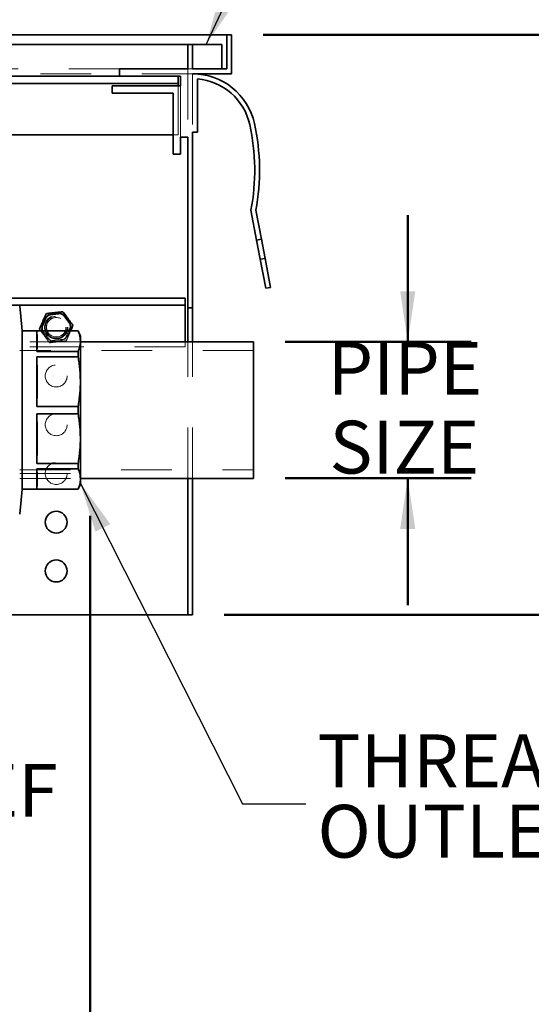
# Model space of a CAD drawing. Units: inches. Extents: x 0.2 to 15.2, y 0.1 to 10.9.
# Drawn here: x 4.4 to 5.4, y 3.8 to 5.7 of the extents above; entities that cross this region are included whole.
import ezdxf

# ---------------------------------------------------------------- set-up
doc = ezdxf.new("R2010")
doc.units = ezdxf.units.IN
doc.header["$MEASUREMENT"] = 0
doc.linetypes.add('HIDDEN', pattern=[0.075, 0.05, -0.025])
doc.layers.add('WALL', color=7, linetype='Continuous', lineweight=50)
doc.styles.add('SLDTEXTSTYLE1', font='TXT', dxfattribs={"width": 0.605})
doc.dimstyles.new('SLDDIMSTYLE3', dxfattribs={"dimtxt": 0.18, "dimasz": 0.1, "dimexe": 0, "dimexo": 0.0625, "dimgap": 0, "dimtad": 0, "dimtih": 1, "dimtoh": 1, "dimdec": 0, "dimrnd": 1e-09, "dimzin": 0, "dimdsep": 46, "dimlunit": 5, "dimtxsty": 'Standard', "dimsah": 1, "dimcen": 0.09, "dimadec": 0, "dimazin": 0, "dimtfac": 0.1, "dimtdec": 0, "dimtofl": 0, "dimtmove": 0, "dimatfit": 3, "dimfxl": 0, "dimfrac": 2, "dimtolj": 1, "dimtzin": 0, "dimarcsym": 0})
doc.dimstyles.new('SLDDIMSTYLE4', dxfattribs={"dimtxt": 0.101115, "dimasz": 0.1, "dimexe": 0, "dimexo": 0.0625, "dimgap": 0.025279, "dimtad": 0, "dimtih": 1, "dimtoh": 1, "dimlfac": 13, "dimrnd": 1e-09, "dimzin": 12, "dimdsep": 46, "dimlunit": 5, "dimtxsty": 'SLDTEXTSTYLE1', "dimsah": 1, "dimcen": 0.09, "dimadec": 0, "dimazin": 3, "dimtfac": 1, "dimtdec": 3, "dimtofl": 0, "dimtmove": 0, "dimatfit": 3, "dimfxl": 0, "dimfrac": 2, "dimtolj": 1, "dimtzin": 12, "dimarcsym": 0})
doc.dimstyles.new('SLDDIMSTYLE5', dxfattribs={"dimtxt": 0.101115, "dimasz": 0.1, "dimexe": 0, "dimexo": 0.0625, "dimgap": 0.025279, "dimtad": 0, "dimtih": 1, "dimtoh": 1, "dimlfac": 13, "dimrnd": 1e-09, "dimzin": 12, "dimdsep": 46, "dimlunit": 5, "dimtxsty": 'SLDTEXTSTYLE1', "dimsah": 1, "dimcen": 0.09, "dimadec": 0, "dimazin": 3, "dimtfac": 1, "dimtdec": 3, "dimtmove": 0, "dimatfit": 0, "dimfxl": 0, "dimfrac": 2, "dimtolj": 1, "dimtzin": 12, "dimarcsym": 0})

# ---------------------------------------------------------------- blocks, each defined once
blk = doc.blocks.new('_D_7')
at = {"layer": 'WALL'}
for p, q in [((4.8773, 5.7088), (5.6562, 5.7088)), ((5.5312, 5.7088), (5.5312, 5.2143)), ((5.5312, 4.5645), (5.5312, 5.059)), ((4.8004, 4.5645), (5.6562, 4.5645))]:
    blk.add_line(p, q, dxfattribs=at)
for points in [[(5.5312, 5.7088), (5.5162, 5.6088), (5.5462, 5.6088)], [(5.5312, 4.5645), (5.5462, 4.6645), (5.5162, 4.6645)]]:
    blk.add_solid(points, dxfattribs=at)
at = {"layer": 'WALL', "insert": (5.4772, 5.1933), "char_height": 0.1042, "attachment_point": 1, "style": 'SLDTEXTSTYLE1'}
blk.add_mtext('G', dxfattribs=at)
blk = doc.blocks.new('_D_9')
at = {"layer": 'WALL'}
for p, q in [((5.1625, 5.103), (5.1625, 5.353)), ((4.9206, 5.103), (5.2875, 5.103)), ((4.9206, 4.8338), (5.2875, 4.8338)), ((5.1625, 4.8338), (5.1625, 4.5838))]:
    blk.add_line(p, q, dxfattribs=at)
for points in [[(5.1625, 5.103), (5.1775, 5.203), (5.1475, 5.203)], [(5.1625, 4.8338), (5.1475, 4.7338), (5.1775, 4.7338)]]:
    blk.add_solid(points, dxfattribs=at)
at = {"layer": 'WALL', "char_height": 0.10417, "attachment_point": 1, "style": 'SLDTEXTSTYLE1'}
for s, insert in [('PIPE', (5.0043, 5.1027)), ('SIZE', (5.0081, 4.9474))]:
    blk.add_mtext(s, dxfattribs=dict(at, insert=insert))
blk = doc.blocks.new('_D_10')
at = {"layer": 'WALL'}
for p, q in [((4.536, 4.7597), (4.536, 3.5818)), ((1.8821, 4.7136), (1.8821, 3.5818)), ((1.8821, 3.7068), (3.1628, 3.7068)), ((4.536, 3.7068), (3.2554, 3.7068))]:
    blk.add_line(p, q, dxfattribs=at)
for points in [[(1.8821, 3.7068), (1.9821, 3.6918), (1.9821, 3.7218)], [(4.536, 3.7068), (4.436, 3.7218), (4.436, 3.6918)]]:
    blk.add_solid(points, dxfattribs=at)
at = {"layer": 'WALL', "insert": (3.1628, 3.7635), "char_height": 0.1042, "attachment_point": 1, "style": 'SLDTEXTSTYLE1'}
blk.add_mtext('E', dxfattribs=at)

msp = doc.modelspace()

# ---------------------------------------------------------------- linework, layer by layer
at = {"color": 7, "linetype": 'Continuous', "lineweight": 35}
for p, q in [((4.80520902, 5.70876537), (3.93862248, 5.70876537)), ((4.80520902, 5.70876537), (4.80520902, 5.64145768)), ((4.8148244, 5.70876537), (4.80520902, 5.70876537)), ((4.8148244, 5.63184229), (4.8148244, 5.70876537)), ((4.72828594, 5.6895346), (3.9398244, 5.6895346)), ((4.72828594, 5.6895346), (4.72828594, 5.64145768)), ((4.73790133, 5.6895346), (4.72828594, 5.6895346)), ((4.73790133, 5.6895346), (4.79559363, 5.6895346)), ((4.73790133, 5.64145768), (4.73790133, 5.6895346)), ((4.79559363, 5.64145768), (4.79559363, 5.6895346)), ((4.59367056, 5.6270346), (4.59367056, 5.64145768)), ((4.59367056, 5.64145768), (4.72828594, 5.64145768)), ((4.73790133, 5.64145768), (4.79559363, 5.64145768)), ((4.80520902, 5.64145768), (4.73790133, 5.64145768)), ((3.9398244, 5.6270346), (4.70905517, 5.6270346)), ((4.71386287, 5.6270346), (4.59367056, 5.6270346)), ((4.70905517, 5.61261152), (4.70905517, 5.6270346)), ((4.71386287, 5.60780383), (4.71386287, 5.6270346)), ((4.73790133, 5.63184229), (4.8148244, 5.63184229)), ((4.74751671, 5.51645768), (4.74751671, 5.62182557)), ((4.70905517, 5.61261152), (3.95538981, 5.61261152)), ((4.57924748, 5.59338076), (4.57924748, 5.60780383)), ((4.57924748, 5.60780383), (4.71386287, 5.60780383)), ((4.70905517, 5.61261152), (4.70905517, 5.60780383)), ((4.69943979, 5.59338076), (4.57924748, 5.59338076)), ((4.69943979, 5.47318845), (4.69943979, 5.59338076)), ((4.73790133, 5.51645768), (4.74751671, 5.51645768)), ((4.73790133, 5.17030383), (4.73790133, 5.51645768)), ((4.69943979, 5.51164999), (2.82059363, 5.51164999)), ((4.72828594, 5.50684229), (4.71386287, 5.50684229)), ((4.71386287, 5.50684229), (4.71386287, 5.47318845)), ((4.72828594, 5.50684229), (4.72828594, 5.17030383)), ((4.71386287, 5.47318845), (4.69943979, 5.47318845)), ((4.8531176, 5.36259489), (4.86429317, 5.30368615)), ((4.87374007, 5.30547831), (4.86290133, 5.36261152)), ((4.87374007, 5.30547831), (4.86429317, 5.30368615)), ((4.87146185, 5.26589858), (4.86429317, 5.30368615)), ((4.88090874, 5.26769075), (4.87374007, 5.30547831)), ((4.87146185, 5.26589858), (4.88090874, 5.26769075)), ((4.87146185, 5.26589858), (4.88230059, 5.20876537)), ((4.89174748, 5.21055754), (4.88090874, 5.26769075)), ((4.88230059, 5.20876537), (4.89174748, 5.21055754)), ((4.72347825, 5.1895346), (4.33405517, 5.1895346)), ((4.72347825, 5.17511152), (4.72347825, 5.1895346)), ((4.72347825, 5.17511152), (4.31722825, 5.17511152)), ((4.40136287, 5.12463076), (4.39655517, 5.1739096)), ((4.72347825, 5.17511152), (4.72347825, 5.16068845)), ((4.73790133, 5.17030383), (4.72828594, 5.17030383)), ((4.72828594, 5.15245799), (4.72828594, 5.17030383)), ((4.73790133, 5.15245799), (4.73790133, 5.17030383)), ((4.72347825, 5.10299614), (4.72347825, 5.16068845)), ((4.72828594, 5.10299614), (4.72828594, 5.15245799)), ((4.73790133, 5.10299614), (4.73790133, 5.15245799)), ((4.51193979, 5.12463076), (4.40136287, 5.12463076)), ((4.40136287, 5.12463076), (4.40136287, 4.81213076)), ((4.43034598, 5.12445513), (4.51193979, 5.12445513)), ((4.43034598, 5.12445513), (4.43034598, 5.083979)), ((4.51674748, 5.1145346), (4.51193979, 5.12463076)), ((4.51193979, 5.12463076), (4.51193979, 5.12445513)), ((4.51674748, 5.1145346), (4.51674748, 4.82222691)), ((4.85809363, 5.10299614), (4.51674748, 5.10299614)), ((4.85809363, 4.85037579), (4.85809363, 5.10299614)), ((4.43034598, 5.083979), (4.51193979, 5.083979)), ((4.43034598, 5.07350501), (4.51193979, 5.07350501)), ((4.43034598, 5.07350501), (4.43034598, 4.97578698)), ((4.51193979, 5.083979), (4.51193979, 5.07350501)), ((4.43034598, 4.97578698), (4.51193979, 4.97578698)), ((4.51193979, 4.97578698), (4.51193979, 4.96097453)), ((4.43034598, 4.96097453), (4.51193979, 4.96097453)), ((4.43034598, 4.96097453), (4.43034598, 4.8632565)), ((4.43034598, 4.8632565), (4.51193979, 4.8632565)), ((4.51193979, 4.8632565), (4.51193979, 4.85278251)), ((4.43034598, 4.85278251), (4.51193979, 4.85278251)), ((4.43034598, 4.85278251), (4.43034598, 4.81230638)), ((4.85809363, 4.83376537), (4.85809363, 4.85037579)), ((4.51193979, 4.81213076), (4.51674748, 4.82222691)), ((4.51674748, 4.83376537), (4.85809363, 4.83376537)), ((4.72828594, 4.5645346), (4.72828594, 4.83376537)), ((4.73790133, 4.5645346), (4.73790133, 4.83376537)), ((4.39655517, 4.76285191), (4.40136287, 4.81213076)), ((4.40136287, 4.81213076), (4.51193979, 4.81213076)), ((4.43034598, 4.81230638), (4.51193979, 4.81230638)), ((4.51193979, 4.81230638), (4.51193979, 4.81213076)), ((4.72828594, 4.5645346), (3.84367056, 4.5645346)), ((4.72828594, 4.5645346), (4.73790133, 4.5645346))]:
    msp.add_line(p, q, dxfattribs=at)
at = {"color": 7, "linetype": 'HIDDEN', "lineweight": 18}
for p, q in [((4.59367056, 5.64145768), (1.84367056, 5.64145768)), ((4.73790133, 5.64145768), (4.72828594, 5.64145768)), ((4.72828594, 5.64145768), (4.72828594, 5.50684229)), ((4.73790133, 5.63184229), (3.85328594, 5.63184229)), ((4.73790133, 5.63184229), (4.73790133, 5.51645768)), ((4.70905517, 5.60780383), (4.70905517, 5.59818845)), ((4.70905517, 5.59818845), (4.70905517, 5.51164999)), ((4.71386287, 5.60780383), (4.71386287, 5.50684229)), ((4.70905517, 5.51164999), (4.69943979, 5.51164999)), ((4.51674748, 5.10299614), (4.39655517, 5.10299614)), ((4.51674748, 5.09338076), (4.39655517, 5.09338076)), ((4.72347825, 5.09338076), (4.51674748, 5.09338076)), ((4.72347825, 5.09338076), (4.72347825, 5.10299614)), ((4.72828594, 4.83376537), (4.72828594, 5.10299614)), ((4.73790133, 4.83376537), (4.73790133, 5.10299614)), ((4.85809363, 5.08614999), (4.39655517, 5.08614999)), ((4.39655517, 4.85061152), (4.85809363, 4.85061152)), ((4.39655517, 4.84338076), (4.51674748, 4.84338076)), ((4.39655517, 4.83376537), (4.51674748, 4.83376537))]:
    msp.add_line(p, q, dxfattribs=at)
at = {"color": 7, "linetype": 'Continuous', "lineweight": 35, "flags": 128}
msp.add_lwpolyline([(4.44153456, 5.12463076), (4.44117728, 5.12614247), (4.44078111, 5.12859464)], dxfattribs=at)
at = {"color": 7, "linetype": 'HIDDEN', "lineweight": 18}
for centre, radius in [((4.46867056, 5.13184229), 0.02307692), ((4.46867056, 5.13184229), 0.02163462), ((4.46867056, 5.13184229), 0.01926923), ((4.46867056, 5.13184229), 0.01923077), ((4.46867056, 5.03568845), 0.02163462), ((4.46867056, 4.9395346), 0.02163462), ((4.46867056, 4.84338076), 0.02163462)]:
    msp.add_circle(centre, radius, dxfattribs=at)
at = {"color": 7, "linetype": 'Continuous', "lineweight": 35}
for centre in [(4.46867056, 4.74722691), (4.46867056, 4.65107306)]:
    msp.add_circle(centre, 0.02163462, dxfattribs=at)
for centre, radius, start, end in [((4.73790133, 5.50684229), 0.125, 12.37153069, 90), ((4.73790133, 5.50684229), 0.11538462, 12.37153069, 85.21980815), ((4.43735399, 5.44091921), 0.42307692, 349.33127472, 12.37153069), ((4.43735399, 5.44091921), 0.43269231, 349.57328259, 12.37153069), ((4.46867056, 5.13184229), 0.0280779, 345.11733645, 186.64203994)]:
    msp.add_arc(centre, radius, start, end, dxfattribs=at)
at = {"color": 7, "linetype": 'HIDDEN', "lineweight": 18}
for radius, start, end in [(0.02923077, 126.55096027, 127.10230198), (0.02923077, 66.55096027, 67.10230198), (0.02923077, 186.55096027, 187.10230198), (0.02923077, 6.55096027, 7.10230198), (0.0280779, 194.88266355, 345.11733645), (0.02923077, 306.55096027, 307.10230198), (0.02923077, 246.55096027, 247.10230198)]:
    msp.add_arc((4.46867056, 5.13184229), radius, start, end, dxfattribs=at)
at = {"color": 7, "linetype": 'Continuous', "lineweight": 35}
for points, knots in [([(4.44879149, 5.1585685), (4.44834341, 5.15753098), (4.44744748, 5.15545642), (4.44603146, 5.1521776), (4.44455558, 5.14876015), (4.44318436, 5.14558506), (4.44196377, 5.14275876), (4.44089458, 5.14028303), (4.43982469, 5.13780566), (4.43856395, 5.1348864), (4.43713637, 5.1315808), (4.43610401, 5.12919036), (4.43558545, 5.12798961)], [0, 0, 0, 0, 0.1080043202, 0.215959236, 0.3277780367, 0.4395210177, 0.5162399372, 0.59296115, 0.6722222341, 0.7515030262, 0.87517725, 1, 1, 1, 1]), ([(4.48187659, 5.16242118), (4.48092354, 5.1623102), (4.47901769, 5.16208827), (4.47586108, 5.16172069), (4.4724012, 5.16131779), (4.46863785, 5.16087956), (4.4647631, 5.16042835), (4.46084095, 5.15997163), (4.45694375, 5.15951781), (4.45289181, 5.15904597), (4.45024098, 5.15873729), (4.44879149, 5.1585685)], [0, 0, 0, 0, 0.0918343197, 0.1836442558, 0.2940293331, 0.4046991181, 0.5148630317, 0.629908033, 0.7455117684, 0.860844078, 1, 1, 1, 1]), ([(4.50175566, 5.13569497), (4.50108118, 5.13660177), (4.49973253, 5.13841496), (4.497601, 5.14128067), (4.49537934, 5.14426755), (4.49331524, 5.14704261), (4.49147789, 5.14951282), (4.48986843, 5.15167663), (4.48825792, 5.15384187), (4.48636013, 5.15639333), (4.48421119, 5.15928245), (4.48265719, 5.16137172), (4.48187659, 5.16242118)], [0, 0, 0, 0, 0.1080043202, 0.21595923601, 0.32777803672, 0.43952101769, 0.51623993722, 0.59296114997, 0.67222223413, 0.75150302619, 0.87517724997, 1, 1, 1, 1]), ([(4.43558545, 5.12798961), (4.43625552, 5.12708875), (4.43707241, 5.12599048), (4.4379297, 5.12483791), (4.43808378, 5.12463076)], [0, 0, 0, 0, 0.8202635623, 1, 1, 1, 1]), ([(4.49697739, 5.12463076), (4.49715639, 5.12504524), (4.49769633, 5.12629549), (4.49877636, 5.12879633), (4.50020498, 5.13210434), (4.50123718, 5.13449441), (4.50175566, 5.13569497)], [0, 0, 0, 0, 0.1071050945, 0.3230728102, 0.6599720628, 1, 1, 1, 1]), ([(4.43034598, 5.083979), (4.43059907, 5.08734942), (4.43110525, 5.09409023), (4.4313157, 5.10420948), (4.43110597, 5.11433253), (4.43059931, 5.12108092), (4.43034598, 5.12445513)], [0, 0, 0, 0, 0.24986063359, 0.49971918168, 0.74985854442, 1, 1, 1, 1]), ([(4.51193979, 5.12445513), (4.51259074, 5.12280265), (4.51389314, 5.11949646), (4.51524144, 5.11450615), (4.51610993, 5.10950128), (4.51642842, 5.10444291), (4.51615996, 5.0993388), (4.51530442, 5.09419783), (4.51394189, 5.08907178), (4.51260698, 5.08567614), (4.51193979, 5.083979)], [0, 0, 0, 0, 0.1233004606, 0.2466934628, 0.3700671351, 0.4933412162, 0.6199393221, 0.7466457517, 0.8733732035, 1, 1, 1, 1]), ([(4.43034598, 4.97578698), (4.43059907, 4.9839239), (4.43110525, 5.00019766), (4.4313157, 5.0246277), (4.43110597, 5.04906689), (4.43059931, 5.06535895), (4.43034598, 5.07350501)], [0, 0, 0, 0, 0.24986063359, 0.49971918168, 0.74985854442, 1, 1, 1, 1]), ([(4.51193979, 5.07350501), (4.51259074, 5.06951558), (4.51389314, 5.06153373), (4.51524144, 5.04948604), (4.51610993, 5.03740323), (4.51642842, 5.02519123), (4.51615996, 5.01286883), (4.51530442, 5.00045743), (4.51394189, 4.98808204), (4.51260698, 4.97988425), (4.51193979, 4.97578698)], [0, 0, 0, 0, 0.1233004606, 0.2466934628, 0.3700671351, 0.4933412162, 0.6199393221, 0.7466457517, 0.8733732035, 1, 1, 1, 1]), ([(4.43034598, 4.8632565), (4.43059907, 4.87139342), (4.43110525, 4.88766718), (4.4313157, 4.91209721), (4.43110597, 4.93653641), (4.43059931, 4.95282847), (4.43034598, 4.96097453)], [0, 0, 0, 0, 0.24986063359, 0.49971918168, 0.74985854442, 1, 1, 1, 1]), ([(4.51193979, 4.96097453), (4.51259074, 4.9569851), (4.51389314, 4.94900325), (4.51524144, 4.93695556), (4.51610993, 4.92487275), (4.51642842, 4.91266074), (4.51615996, 4.90033834), (4.51530442, 4.88792695), (4.51394189, 4.87555156), (4.51260698, 4.86735377), (4.51193979, 4.8632565)], [0, 0, 0, 0, 0.1233004606, 0.2466934628, 0.3700671351, 0.4933412162, 0.6199393221, 0.7466457517, 0.8733732035, 1, 1, 1, 1]), ([(4.43034598, 4.81230638), (4.43059907, 4.8156768), (4.43110525, 4.82241761), (4.4313157, 4.83253687), (4.43110597, 4.84265991), (4.43059931, 4.8494083), (4.43034598, 4.85278251)], [0, 0, 0, 0, 0.2498606336, 0.4997191817, 0.7498585444, 1, 1, 1, 1]), ([(4.51193979, 4.85278251), (4.51259074, 4.85113004), (4.51389314, 4.84782385), (4.51524144, 4.84283353), (4.51610993, 4.83782867), (4.51642842, 4.83277029), (4.51615996, 4.82766618), (4.51530442, 4.82252521), (4.51394189, 4.81739916), (4.51260698, 4.81400352), (4.51193979, 4.81230638)], [0, 0, 0, 0, 0.1233004606, 0.2466934628, 0.3700671351, 0.4933412162, 0.6199393221, 0.7466457517, 0.8733732035, 1, 1, 1, 1])]:
    msp.add_open_spline(points, degree=3, knots=knots, dxfattribs=at)
at = {"color": 7, "linetype": 'HIDDEN', "lineweight": 18}
for points, knots in [([(4.45103739, 5.15515558), (4.45054013, 5.15399389), (4.44954574, 5.15167084), (4.44801457, 5.14809374), (4.44645477, 5.14444979), (4.44496003, 5.14095782), (4.443555, 5.13767542), (4.44223827, 5.13459932), (4.44092749, 5.13153711), (4.44006295, 5.1295174), (4.43963064, 5.12850745)], [0, 0, 0, 0, 0.1334499685, 0.2668622326, 0.4032767447, 0.5396677979, 0.6537458655, 0.767840802, 0.883909829, 1, 1, 1, 1]), ([(4.48004387, 5.15876971), (4.47878913, 5.1586195), (4.47628001, 5.15831912), (4.4724164, 5.15785659), (4.46848056, 5.15738542), (4.464709, 5.15693391), (4.4611639, 5.15650951), (4.45784172, 5.1561118), (4.45453456, 5.15571588), (4.45235328, 5.15545475), (4.45126254, 5.15532417)], [0, 0, 0, 0, 0.1334556539, 0.2668735967, 0.4032942384, 0.5396914208, 0.6537637625, 0.7678529712, 0.8839159158, 1, 1, 1, 1]), ([(4.49767704, 5.13545643), (4.49691962, 5.13646791), (4.49540499, 5.1384906), (4.49307272, 5.14160518), (4.49069686, 5.14477798), (4.4884201, 5.14781845), (4.48627998, 5.15067644), (4.48427435, 5.15335481), (4.48227779, 5.15602109), (4.48096094, 5.15777966), (4.48030245, 5.15865902)], [0, 0, 0, 0, 0.1334499685, 0.2668622326, 0.4032767447, 0.5396677979, 0.6537458655, 0.767840802, 0.883909829, 1, 1, 1, 1]), ([(4.43966408, 5.12822816), (4.4404215, 5.12721668), (4.44193613, 5.12519399), (4.4442684, 5.1220794), (4.44664425, 5.1189066), (4.44892101, 5.11586614), (4.45106114, 5.11300815), (4.45306676, 5.11032977), (4.45506332, 5.1076635), (4.45638018, 5.10590493), (4.45703866, 5.10502557)], [0, 0, 0, 0, 0.1334499685, 0.2668622326, 0.4032767447, 0.5396677979, 0.6537458655, 0.767840802, 0.883909829, 1, 1, 1, 1]), ([(4.48630373, 5.10852901), (4.48680099, 5.1096907), (4.48779537, 5.11201375), (4.48932655, 5.11559085), (4.49088635, 5.1192348), (4.49238108, 5.12272676), (4.49378612, 5.12600916), (4.49510284, 5.12908527), (4.49641362, 5.13214748), (4.49727816, 5.13416719), (4.49771047, 5.13517714)], [0, 0, 0, 0, 0.1334499685, 0.2668622326, 0.4032767447, 0.5396677979, 0.6537458655, 0.767840802, 0.883909829, 1, 1, 1, 1]), ([(4.43808378, 5.12463076), (4.43862777, 5.12389941), (4.4398934, 5.12219784), (4.44196338, 5.11941487), (4.44402559, 5.11664236), (4.44586329, 5.11417168), (4.44747266, 5.11200798), (4.4490832, 5.10984271), (4.45098098, 5.10729126), (4.45312992, 5.10440214), (4.45468393, 5.10231287), (4.45546452, 5.10126341)], [0, 0, 0, 0, 0.0970702351, 0.2258448193, 0.3545320868, 0.4428843756, 0.5312393053, 0.622519243, 0.713821877, 0.8562495963, 1, 1, 1, 1]), ([(4.48854963, 5.10511609), (4.4889977, 5.10615361), (4.48989363, 5.10822816), (4.49130967, 5.11150702), (4.49278548, 5.1149243), (4.49415695, 5.11809997), (4.49537688, 5.12092475), (4.49626729, 5.12298652), (4.49679627, 5.12421139), (4.49697739, 5.12463076)], [0, 0, 0, 0, 0.1706487036, 0.3412193475, 0.5178949966, 0.6944508493, 0.815668076, 0.936888926, 1, 1, 1, 1]), ([(4.45546452, 5.10126341), (4.45691402, 5.1014322), (4.45956485, 5.10174088), (4.46361679, 5.10221272), (4.46751399, 5.10266654), (4.47143614, 5.10312327), (4.47531089, 5.10357447), (4.47907424, 5.1040127), (4.48253412, 5.1044156), (4.48569073, 5.10478318), (4.48759658, 5.10500511), (4.48854963, 5.10511609)], [0, 0, 0, 0, 0.139155922, 0.2544882316, 0.370091967, 0.4851369683, 0.5953008819, 0.7059706669, 0.8163557442, 0.9081656803, 1, 1, 1, 1]), ([(4.45729725, 5.10491488), (4.45855198, 5.10506509), (4.46106111, 5.10536547), (4.46492472, 5.105828), (4.46886055, 5.10629917), (4.47263212, 5.10675068), (4.47617722, 5.10717508), (4.4794994, 5.10757279), (4.48280656, 5.10796871), (4.48498784, 5.10822984), (4.48607858, 5.10836041)], [0, 0, 0, 0, 0.1334556539, 0.2668735967, 0.4032942384, 0.5396914208, 0.6537637625, 0.7678529712, 0.8839159158, 1, 1, 1, 1])]:
    msp.add_open_spline(points, degree=3, knots=knots, dxfattribs=at)

# ---------------------------------------------------------------- texts
at = {"layer": 'WALL', "char_height": 0.104166667, "attachment_point": 1, "style": 'SLDTEXTSTYLE1'}
for s, insert in [('THREADED', (4.98434143, 4.32862143)), ('RELIEF', (4.01705989, 4.27020651)), ('OUTLET', (4.98434143, 4.18973254))]:
    msp.add_mtext(s, dxfattribs=dict(at, insert=insert))

# ---------------------------------------------------------------- dimensions: what is measured, and where the dimension line sits
at = {"layer": 'WALL'}
for base, p1, p2, text, dimstyle, picture, middle in [((5.53117056, 4.5645346), (4.8148244, 5.70876537), (4.73790133, 4.5645346), 'G', 'SLDDIMSTYLE4', '_D_7', (5.53117056, 5.13664999)), ((5.16245561, 4.83376537), (4.85809363, 5.10299614), (4.85809363, 4.83376537), 'PIPE\\PSIZE', 'SLDDIMSTYLE5', '_D_9', (5.16245561, 4.96838076))]:
    dim = msp.add_linear_dim(base=base, p1=p1, p2=p2, angle=90, text=text, dimstyle=dimstyle, dxfattribs=at)
    dim.commit()
    dim.dimension.update_dxf_attribs({"geometry": picture, "text_midpoint": middle, "dimtype": 160})
dim = msp.add_linear_dim(base=(1.8821321, 3.70682919), p1=(4.53597825, 4.82222691), p2=(1.8821321, 4.77607306), text='E', dimstyle='SLDDIMSTYLE4', dxfattribs=at)
dim.commit()
dim.dimension.update_dxf_attribs({"geometry": '_D_10', "text_midpoint": (3.20905517, 3.70682919), "dimtype": 160})

# ---------------------------------------------------------------- leaders
for points in [[(4.76450786, 5.6895346), (4.8867009, 5.95139768), (5.0117009, 5.95139768)], [(4.51573811, 4.82520572), (4.83622644, 4.19167447), (4.96122644, 4.19167447)]]:
    msp.add_leader(points, dimstyle='SLDDIMSTYLE3', dxfattribs=at)

doc.saveas('drawing.dxf')
